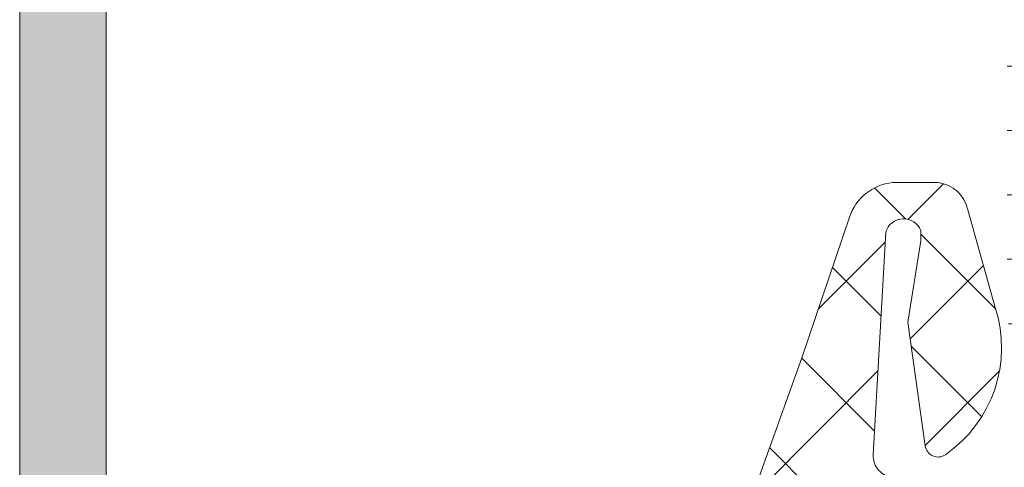
# Model space of a CAD drawing. Units: millimetres. Extents: x 596 to 3746, y 337 to 1822.
# Drawn here: x 1014 to 1036, y 1315 to 1325 of the extents above; entities that cross this region are included whole.
import ezdxf

# ---------------------------------------------------------------- set-up
doc = ezdxf.new("R2010")
doc.units = ezdxf.units.MM
for name, color, linetype, lineweight in [('0S-Profile Aluminium', 254, 'Continuous', 0), ('0S-Profile EPDM', 22, 'Continuous', 0), ('0S-Profile PVC-U', 22, 'Continuous', 0), ('0S-Shading Aluminium', 252, 'Continuous', 0), ('0S-Shading EPDM', 25, 'Continuous', 0), ('0S-Shading PVC-U', 253, 'Continuous', 0)]:
    doc.layers.add(name, color=color, linetype=linetype, lineweight=lineweight)

# ---------------------------------------------------------------- blocks, each defined once
blk = doc.blocks.new('357430__A9A280D4_7000_4B15_9EE5_4DFC23860DCE_')
at = {"layer": '0S-Shading Aluminium'}
h = blk.add_hatch(color=256, dxfattribs=at)
edge = h.paths.add_edge_path()
edge.add_ellipse((6.400003639356698, 10.00014096847121), major_axis=(0, 0.4999963606434275), ratio=1, start_angle=270, end_angle=360.0000000000008, ccw=False)
edge.add_line((6.900000000000119, 10.00014096847116), (6.900000000196358, 2.799159322811759))
edge.add_ellipse((5.899980176852039, 2.799159322811817), major_axis=(0, 1.000019823344326), ratio=1, start_angle=179.999999999998, end_angle=270, ccw=False)
edge.add_line((5.899980176852003, 1.799139499467514), (2.700130882247854, 1.799139499664079))
edge.add_ellipse((2.700099866834563, 2.799108365027564), major_axis=(0, 0.9999688658444544), ratio=1, start_angle=89.9982160610603, end_angle=180.0017771076105, ccw=False)
edge.add_line((1.700131001474808, 2.799139499665557), (1.699981689453245, 4.499992370605468))
edge.add_line((1.699981689453245, 4.499992370605468), (1.100006103515745, 4.499992370605355))
edge.add_line((1.100006103515745, 4.499992370605355), (7.105427357601002e-15, 3.399986267089616))
edge.add_line((7.1e-15, 3.399986267089616), (0, 0))
edge.add_line((0, 0), (73.99993505544121, -4.2172701e-09))
edge.add_arc((73.99993505544121, 0.5000649456081306), 0.5000649498253759, 270, 360)
edge.add_line((74.50000000526654, 0.5000649456081306), (74.50000000649206, 4.499919421516436))
edge.add_arc((73.99991942085812, 4.49991942085802), 0.5000805856339384, 0, 90)
edge.add_line((73.99991942085812, 5.000000006491916), (72.70000112059384, 5.000000002494857))
edge.add_arc((72.70000112309106, 4.499950048784057), 0.5000499537108168, 90.00000028613137, 180)
edge.add_line((72.19995116938027, 4.499950048784057), (72.19995117187513, 4))
edge.add_line((72.19995117187513, 4), (73.1999511718751, 4))
edge.add_line((73.1999511718751, 4), (73.19995117255866, 2.499963026306318))
edge.add_ellipse((72.1999881455688, 2.499963026306318), major_axis=(0, 0.9999630269898743), ratio=1, start_angle=180, end_angle=270, ccw=False)
edge.add_line((72.1999881455688, 1.499999999316457), (68.20002804141345, 1.499999997045733))
edge.add_ellipse((68.20002804158433, 2.500076869709232), major_axis=(0, 1.000076872663481), ratio=1, start_angle=90, end_angle=179.9999999902089, ccw=False)
edge.add_line((67.19995116892086, 2.500076869709232), (67.19995117187511, 4))
edge.add_line((67.19995117187511, 4), (68.1999511718751, 4))
edge.add_line((68.1999511718751, 4), (68.19995117384711, 4.500044405263793))
edge.add_arc((67.6999955771389, 4.500044405263793), 0.4999555967082046, 0, 90)
edge.add_line((67.6999955771389, 5.000000001972012), (64.89996337855423, 5))
edge.add_arc((64.89996337890635, 4.5), 0.5000000000000142, 90.00000004035124, 180)
edge.add_line((64.39996337890635, 4.5), (64.39996337890636, 4.300000000000011))
edge.add_arc((64.8999633789064, 4.300000000000011), 0.5000000000000427, 180, 270.0000001411714)
edge.add_line((64.89996338013836, 3.799999999999954), (65.39992827974075, 3.800000001231865))
edge.add_ellipse((65.39992827974075, 3.299964900834595), major_axis=(0, 0.5000351003972529), ratio=1, start_angle=270, end_angle=360, ccw=False)
edge.add_line((65.89996338013802, 3.299964901006205), (65.8999633791807, 2.500013511701581))
edge.add_ellipse((65.3999468154471, 2.500013511701467), major_axis=(0, 0.5000165637336096), ratio=1, start_angle=180, end_angle=270, ccw=False)
edge.add_line((65.3999468154471, 1.999996947967815), (34.09993451157654, 1.999996948242312))
edge.add_line((34.09993451157654, 1.999996948242312), (28.06147034555171, 2.432394048983837))
edge.add_ellipse((28.09992640041271, 3.431646224154064), major_axis=(0, 0.9999918888360748), ratio=1, start_angle=89.99864418460021, end_angle=177.7960690305399, ccw=False)
edge.add_line((27.09993451185662, 3.431669887407167), (27.10009228759776, 10.09914627692325))
edge.add_ellipse((27.60009228745773, 10.09913444519026), major_axis=(0, 0.4999999999999526), ratio=1, start_angle=360, end_angle=449.9986441832561, ccw=False)
edge.add_line((27.60009228745773, 10.5991344451902), (28.49999999999999, 10.5991344451902))
edge.add_arc((28.5, 11.0991344451902), 0.5000000000000071, 269.9999999999984, 360.0000000000001)
edge.add_line((29, 11.0991344451902), (29, 12.5))
edge.add_ellipse((29.07883644654305, 12.7675205919931), major_axis=(0, 0.2788950563274276), ratio=1, start_angle=88.83541062590308, end_angle=163.5801235805057, ccw=False)
edge.add_line((28.799999, 12.77318899999147), (28.79999899999999, 13.22678299999143))
edge.add_ellipse((29.07886709564316, 13.23244365946851), major_axis=(0, 0.2789255417371548), ratio=1, start_angle=16.42459455535061, end_angle=91.16287007289247, ccw=False)
edge.add_line((29, 13.4999869999915), (29, 15.379998))
edge.add_arc((28.69999999999999, 15.379998), 0.3000000000000007, 0, 90)
edge.add_line((28.69999999999999, 15.67999800000001), (27.72002568095721, 15.67999800000001))
edge.add_arc((27.72002568095721, 15.379998), 0.3000000000000007, 90, 180)
edge.add_line((27.42002568095721, 15.379998), (27.42002568095721, 12.62))
edge.add_ellipse((27.3000256809572, 12.62), major_axis=(0, 0.1200000000000081), ratio=1, start_angle=180, end_angle=270, ccw=False)
edge.add_line((27.3000256809572, 12.5), (23, 12.5))
edge.add_ellipse((23, 13), major_axis=(0, 0.5), ratio=1, start_angle=90, end_angle=180, ccw=False)
edge.add_line((22.5, 13), (22.5, 13.69999999999999))
edge.add_line((22.5, 13.69999999999999), (23.88149545762237, 16.09282032302752))
edge.add_arc((23.76188021535171, 16.16188021535168), 0.1381197846482943, 329.9999999999938, 455.6225775507939)
edge.add_arc((24.2382232411738, 11.3233911381522), 4.999999999999966, 95.62257755079344, 162.2515836439296)
edge.add_ellipse((19, 13.00000000000006), major_axis=(0, 0.5000000000000347), ratio=1, start_angle=180, end_angle=252.2515836439278, ccw=False)
edge.add_line((19, 12.5), (14.99999999999996, 12.5))
edge.add_ellipse((14.99999999999996, 12.99999999999988), major_axis=(0, 0.4999999999999201), ratio=1, start_angle=107.74841635607001, end_angle=180, ccw=False)
edge.add_arc((9.761776758826144, 11.32339113815209), 5.00000000000009, 17.74841635606996, 84.37742244920602)
edge.add_arc((10.23811978464829, 16.16188021535168), 0.1381197846482951, 84.37742244920602, 210.0000000000063)
edge.add_line((10.11850454237763, 16.09282032302752), (11.5, 13.69999999999999))
edge.add_line((11.5, 13.69999999999999), (11.5, 13))
edge.add_ellipse((11, 13), major_axis=(0, 0.5), ratio=1, start_angle=180, end_angle=270, ccw=False)
edge.add_line((11, 12.5), (6.699974319042687, 12.5))
edge.add_ellipse((6.699974319042687, 12.61999999999995), major_axis=(0, 0.1199999999999246), ratio=1, start_angle=90, end_angle=180, ccw=False)
edge.add_line((6.579974319042768, 12.61999999999995), (6.579974319042768, 15.37999799999994))
edge.add_arc((6.279974319042764, 15.37999799999994), 0.2999999999999989, 0, 90)
edge.add_line((6.279974319042764, 15.67999799999995), (5.299999999999981, 15.6799979999999))
edge.add_arc((5.299999999999981, 15.37999799999994), 0.3000000000000025, 90, 180)
edge.add_line((4.999999999999979, 15.37999799999994), (4.999999999999979, 13.49998699999139))
edge.add_ellipse((4.921132904356809, 13.23244365946846), major_axis=(0, 0.2789255417371497), ratio=1, start_angle=268.8371299271194, end_angle=343.57540544464473, ccw=False)
edge.add_line((5.200000999999978, 13.22678299999143), (5.200000999999978, 12.7731889999913))
edge.add_ellipse((4.921163553456934, 12.76752059199305), major_axis=(0, 0.2788950563274273), ratio=1, start_angle=196.419876419493, end_angle=271.16458937407344, ccw=False)
edge.add_line((4.999999999999979, 12.49999999999994), (0.7000030448593506, 12.49999999999983))
edge.add_arc((0.7000030448593649, 11.99999695513116), 0.5000030448686275, 90.00000000000159, 180)
edge.add_line((0.1999999999907374, 11.99999695513116), (0.1999999999907374, 11.00014037396551))
edge.add_arc((0.7000030448595282, 11.00014037397017), 0.5000030448687909, 180, 270)
edge.add_line((0.7000030448595282, 10.50013732910139), (6.400003639356691, 10.50013732911463))
edge = h.paths.add_edge_path()
edge.add_line((8.400000000000004, 2.099142551421891), (8.400000000000004, 10.29913139343239))
edge.add_ellipse((8.900000000000006, 10.29913139343239), major_axis=(0, 0.5), ratio=1, start_angle=360, end_angle=450, ccw=False)
edge.add_line((8.900000000000006, 10.79913139343239), (25.1, 10.79913139343239))
edge.add_ellipse((25.1, 10.29913139343239), major_axis=(0, 0.5), ratio=1, start_angle=270, end_angle=360, ccw=False)
edge.add_line((25.6, 10.29913139343239), (25.6, 2.099142551421892))
edge.add_ellipse((25.1, 2.099142551421891), major_axis=(0, 0.5), ratio=1, start_angle=180, end_angle=270, ccw=False)
edge.add_line((25.1, 1.599142551421891), (8.900000000000006, 1.599142551421891))
edge.add_ellipse((8.900000000000006, 2.099142551421891), major_axis=(0, 0.5), ratio=1, start_angle=90, end_angle=180, ccw=False)
at = {"layer": '0S-Profile Aluminium', "color": 7}
for points in [[(1.700131001474808, 2.799139499665557), (1.699981689453245, 4.499992370605468), (1.100006103515745, 4.499992370605355), (7.1e-15, 3.399986267089616), (0, 0), (73.99993505544121, -4.2172701e-09)], [(65.3999468154471, 1.999996947967815), (34.09993451157654, 1.999996948242312), (28.06147034555171, 2.432394048983837)]]:
    blk.add_lwpolyline(points, dxfattribs=at)
blk = doc.blocks.new('366260__6F9EF3B9_3C11_4167_ABF6_ECF0E72E5867_')
at = {"layer": '0S-Profile Aluminium', "color": 7, "true_color": 0xffffff}
blk.add_blockref('357430__A9A280D4_7000_4B15_9EE5_4DFC23860DCE_', (0, 0), dxfattribs=at)
blk = doc.blocks.new('284341__3A592E9C_1EC4_4C4A_9472_2AEDD2AFA368___4CE5F0E2_8A6E_4000_AAD1_F34520B3D784_')
at = {"layer": '0S-Shading PVC-U'}
h = blk.add_hatch(dxfattribs=at)
h.set_pattern_fill('ANSI31', color=256, scale=0.4680000000000001, angle=45, style=0)
h.set_pattern_definition([(90, (0, 0), (-1.485899999999999, 3e-16), [])])
edge = h.paths.add_edge_path()
edge.add_arc((-14.76410641168061, 39.49981073693533), 0.5000000000000285, 89.99999999999673, 119.9999999999987)
edge.add_line((-15.01410641168063, 39.9328234388276), (-19.24904737710766, 37.48777913243595))
edge.add_arc((-18.99904737710766, 37.05476643054374), 0.4999999999999795, 120.0000000000005, 181.3791880375964)
edge.add_line((-19.49890252636146, 37.04273190668818), (-18.9989005818972, 16.27510124871958))
edge.add_arc((-17.99919028338955, 16.29917029643076), 1, 181.3791880375996, 269.9999999999992)
edge.add_line((-17.99919028338957, 15.29917029643076), (-10.49919028338954, 15.29917029643064))
edge.add_ellipse((-10.49919028338954, 14.79917029643064), major_axis=(0, 0.5), ratio=1, start_angle=270, end_angle=360, ccw=False)
edge.add_line((-9.999190283389538, 14.79917029643064), (-9.999190283389538, 9.199383249588948))
edge.add_ellipse((-10.19919028338952, 9.199383249588948), major_axis=(0, 0.1999999999999922), ratio=1, start_angle=179.9999999999919, end_angle=270, ccw=False)
edge.add_line((-10.19919028338955, 8.99938324958896), (-10.49919028338976, 8.99938324958896))
edge.add_arc((-10.49919028338976, 8.499383249589073), 0.4999999999998864, 90, 180)
edge.add_line((-10.99919028338965, 8.499383249589073), (-10.99919028338944, 8.099383249588639))
edge.add_arc((-10.49919028338944, 8.099383249588925), 0.5, 180, 269.9999999999984)
edge.add_line((-10.49919028338945, 7.599383249588925), (-9.907132779609057, 7.599383249588925))
edge.add_ellipse((-9.907132779609071, 7.399383249588936), major_axis=(0, 0.2000000000000028), ratio=1, start_angle=279.99999999999807, end_angle=359.99999999999596, ccw=False)
edge.add_line((-9.710171229006617, 7.434112885122317), (-8.982056688740357, 3.304770130310942))
edge.add_arc((-5.042825676691535, 3.999362840978676), 3.999999999999996, 190.0000000000002, 270.5524425235895)
edge.add_line((-5.004258510418481, -0.0004512264106893), (-0.298404562794957, -0.000829702598935))
edge.add_arc((-0.2983804347922501, 0.2991702964307024), 0.2999999999999333, 269.9953918909177, 360.0403432461901)
edge.add_line((0.0016194908394027, 0.2993815331563496), (-5.761849309997291e-08, 2.599475964102794))
edge.add_arc((-0.2000000080394528, 2.599335139618858), 0.1999999999998112, 0.0403432462444002, 89.99539189096797)
edge.add_line((-0.1999839227044902, 2.799335138971798), (-0.7999841054192699, 2.799383394991878))
edge.add_arc((-0.8000001907544458, 2.599383395638938), 0.1999999999997424, 89.99539189090687, 180.0403432462082)
edge.add_line((-1.000000141175348, 2.599242571155115), (-0.9997185914481718, 2.199383612218582))
edge.add_ellipse((-1.19971854186933, 2.199242787734817), major_axis=(0, 0.20000000000001), ratio=1, start_angle=179.9953918909435, end_angle=270.0403432461992, ccw=False)
edge.add_line((-1.199734627204378, 1.99924278838165), (-1.998597895333347, 1.999307038298411))
edge.add_line((-1.998597895333347, 1.999307038298411), (-3.693885817815115, 2.298232039101208))
edge.add_ellipse((-2.999293108030258, 6.23746304614491), major_axis=(0, 3.999999994917614), ratio=1, start_angle=90.0183751991782, end_angle=170.0000000000045, ccw=False)
edge.add_line((-6.999292897240991, 6.236180215263062), (-6.999377339798968, 6.499480873352409))
edge.add_ellipse((-5.999377395422357, 6.499801581071835), major_axis=(0, 0.9999999958033264), ratio=1, start_angle=-0.004608109057187448, end_angle=90.0183751991782, ccw=False)
edge.add_line((-5.999296968747443, 7.499801573640922), (-1.000080484293604, 7.499399503279164))
edge.add_arc((-1.000000057618166, 8.499399500044943), 1.000000000000033, 269.9953918909321, 360.0000000000001)
edge.add_line((-5.76181378e-08, 8.499399500044943), (-5.76185073e-08, 41.28999970495374))
edge.add_arc((-0.4449176555711887, 41.3128155829296), 0.4455022258707587, 357.0643790984671, 457.1022899698883)
edge.add_line((-0.5000000576180242, 41.75489946890661), (-1.318959384948058, 41.76475157023822))
edge.add_ellipse((-1.271203376423258, 42.10977998838376), major_axis=(0, 0.348317736669062), ratio=1, start_angle=93.25440303735769, end_angle=172.1196562275321, ccw=False)
edge.add_line((-1.618959384878678, 42.09000616069636), (-1.618907954545136, 44.48999969140425))
edge.add_arc((-2.006461389167228, 44.5365765894382), 0.3903422499779494, 353.1469541246167, 466.7425502628587)
edge.add_line((-2.118907968094234, 44.91037177266758), (-3.699002977354297, 44.95161398516932))
edge.add_arc((-3.774828614652449, 44.25528564464218), 0.7004446338526252, 83.78534827605003, 185.3480974211444)
edge.add_line((-4.472224077192805, 44.18999970495327), (-4.384940684992869, 41.75787775947543))
edge.add_arc((-2.760931482774395, 41.49595058701925), 1.644995967338874, 170.8379897867913, 243.3409517702743)
edge.add_line((-3.499008853677679, 40.02583034461673), (-2.501265780310262, 39.44977859922625))
edge.add_ellipse((-3.001268718471919, 38.58375489179684), major_axis=(0, 1.000000000000025), ratio=1, start_angle=269.9991381130726, end_angle=329.99980561260014, ccw=False)
edge.add_line((-2.001268718585038, 38.58373984903222), (-2.001297059099456, 36.69974259047962))
edge.add_ellipse((-2.301297059065518, 36.69974710330695), major_axis=(0, 0.2999999999999972), ratio=1, start_angle=180, end_angle=269.9991381134955, ccw=False)
edge.add_line((-2.301297059065518, 36.39974710330694), (-4.099002977354288, 36.39974710330694))
edge.add_arc((-4.099002977354302, 35.99974710330696), 0.4000000000000128, 89.99999999999798, 270)
edge.add_line((-4.099002977354302, 35.59974710330692), (-1.899002977354342, 35.59974710330692))
edge.add_ellipse((-1.899002977354342, 35.29974710330691), major_axis=(0, 0.3000000000000043), ratio=1, start_angle=270, end_angle=360, ccw=False)
edge.add_line((-1.599002977354331, 35.29974710330691), (-1.599002977354274, 20.79974710330697))
edge.add_ellipse((-2.099002977354288, 20.79974710330697), major_axis=(0, 0.5000000000000142), ratio=1, start_angle=180, end_angle=270, ccw=False)
edge.add_line((-2.099002977354288, 20.29974710330697), (-8.499997871202964, 20.29974710330697))
edge.add_ellipse((-8.499997871202837, 20.79974710330686), major_axis=(0, 0.4999999999998508), ratio=1, start_angle=90, end_angle=179.9999999999854, ccw=False)
edge.add_line((-8.99999787120268, 20.79974710330686), (-8.999997871202849, 35.29974710330697))
edge.add_ellipse((-8.699997871202852, 35.29974710330697), major_axis=(0, 0.2999999999999936), ratio=1, start_angle=360, end_angle=450, ccw=False)
edge.add_line((-8.699997871202852, 35.59974710330697), (-6.520663820474538, 35.59974710330697))
edge.add_arc((-6.499190283389593, 35.99917029643064), 0.4000000000000349, 266.9226630513604, 449.9999999999939)
edge.add_line((-6.499190283389553, 36.39917029643068), (-8.297703641906978, 36.39974710330694))
edge.add_ellipse((-8.297703641906978, 36.69974710330695), major_axis=(0, 0.2999999999999971), ratio=1, start_angle=90.0008618865046, end_angle=180, ccw=False)
edge.add_line((-8.597703641873025, 36.69974259047979), (-8.597731994942052, 38.58457446658338))
edge.add_ellipse((-7.597731995055227, 38.58458950934102), major_axis=(0, 0.999999999999974), ratio=1, start_angle=30.000194387405884, end_angle=90.0008618865046, ccw=False)
edge.add_line((-8.097734933216941, 39.45061321677031), (-7.101437448514361, 40.02583034461673))
edge.add_arc((-7.934228557017577, 41.59066384261751), 1.772637838608663, 298.0215291525438, 365.4127905950976)
edge.add_line((-6.169495032409344, 41.75787775947543), (-6.130925904945713, 44.18999970495332))
edge.add_arc((-6.877932391554027, 44.23945573770885), 0.7486418303907523, 356.2122247172554, 451.7996573546238)
edge.add_line((-6.901443324837757, 44.98772829916418), (-8.48153833409779, 44.9831544143625))
edge.add_arc((-8.493032710829652, 44.49476081813753), 0.4885288379717235, 88.65178879332586, 180.5584046731706)
edge.add_line((-8.981538347646902, 44.48999969140425), (-8.981486917313362, 42.09000616069636))
edge.add_ellipse((-9.303304100323713, 42.09903626555171), major_axis=(0, 0.3219438492570096), ratio=1, start_angle=183.8857436350502, end_angle=268.39271735562954, ccw=False)
edge.add_line((-9.281486917243967, 41.77783250997452), (-10.10000531787796, 41.77357634694334))
edge.add_arc((-10.12695534642927, 41.30116277228552), 0.4731816665508968, 86.73495605447019, 181.3518190444135)
edge.add_line((-10.60000531787797, 41.28999970495322), (-10.60000531787797, 40.50009157993651))
edge.add_ellipse((-11.10000523900513, 40.49981073693522), major_axis=(0, 0.4999999999999462), ratio=1, start_angle=180.0000000000065, end_angle=270.0321822390468, ccw=False)
edge.add_line((-11.10000523900507, 39.99981073693528), (-14.76410641168058, 39.99981073693539))
edge = h.paths.add_edge_path()
edge.add_ellipse((-17.78225272747711, 36.37164250300134), major_axis=(0, 0.4999999999999948), ratio=1, start_angle=30.000000000000625, end_angle=91.37918803759652, ccw=False)
edge.add_line((-18.03225272747711, 36.80465520489355), (-14.69367665625671, 38.73218299832286))
edge.add_ellipse((-14.44367665625667, 38.2991702964306), major_axis=(0, 0.500000000000028), ratio=1, start_angle=360.00000000000165, end_angle=390.00000000000153, ccw=False)
edge.add_line((-14.44367665625668, 38.79917029643065), (-11.09919028338956, 38.79917029643065))
edge.add_ellipse((-11.09919028338956, 38.29917029643065), major_axis=(0, 0.5), ratio=1, start_angle=270, end_angle=360, ccw=False)
edge.add_line((-10.59919028338956, 38.29917029643065), (-10.59919028338953, 28.29917029643059))
edge.add_ellipse((-11.0991902833895, 28.29917029643059), major_axis=(0, 0.4999999999999787), ratio=1, start_angle=179.9999999999984, end_angle=270, ccw=False)
edge.add_line((-11.09919028338952, 27.79917029643059), (-17.5878997044292, 27.79917029643082))
edge.add_ellipse((-17.58789970442919, 28.29917029643082), major_axis=(0, 0.4999999999999929), ratio=1, start_angle=91.37918803760277, end_angle=179.9999999999984, ccw=False)
edge.add_line((-18.08775485368301, 28.2871357725752), (-18.28210787673093, 36.35960797914578))
edge = h.paths.add_edge_path()
edge.add_ellipse((-17.53493245477332, 26.09917029643077), major_axis=(0, 0.4999999999999917), ratio=1, start_angle=-1.5916157281026244e-12, end_angle=91.37918803760277, ccw=False)
edge.add_line((-17.53493245477331, 26.59917029643077), (-11.09919028338953, 26.59917029643066))
edge.add_ellipse((-11.09919028338956, 26.09917029643066), major_axis=(0, 0.5000000000000142), ratio=1, start_angle=270, end_angle=359.99999999999676, ccw=False)
edge.add_line((-10.59919028338953, 26.09917029643066), (-10.59919028338955, 19.49917032093526))
edge.add_arc((-9.599190249038003, 19.49917032093526), 1.000000034351543, 180, 225.5729959992339)
edge.add_ellipse((-10.99919027305661, 18.07088461072283), major_axis=(0, 0.9999999999607568), ratio=1, start_angle=269.9917790280059, end_angle=315.572995999154, ccw=False)
edge.add_line((-9.999190283389552, 18.07074112769442), (-9.999190283389538, 16.99917029643058))
edge.add_ellipse((-10.49919028338954, 16.99917029643058), major_axis=(0, 0.5), ratio=1, start_angle=179.9999999999968, end_angle=270, ccw=False)
edge.add_line((-10.49919028338957, 16.49917029643058), (-17.31584064937863, 16.4991702964308))
edge.add_ellipse((-17.31584064937861, 16.9991702964308), major_axis=(0, 0.4999999999999965), ratio=1, start_angle=91.37918803760277, end_angle=179.9999999999984, ccw=False)
edge.add_line((-17.81569579863244, 16.98713577257518), (-18.03478760402714, 26.08713577257515))
edge = h.paths.add_edge_path()
edge.add_ellipse((-7.899190283389543, 18.19942928534254), major_axis=(0, 0.5), ratio=1, start_angle=360, end_angle=450, ccw=False)
edge.add_line((-7.899190283389543, 18.69942928534254), (-2.099190283389532, 18.69942928534243))
edge.add_ellipse((-2.099190283389546, 18.19942928534243), major_axis=(0, 0.5), ratio=1, start_angle=270, end_angle=359.9999999999984, ccw=False)
edge.add_line((-1.599190283389546, 18.19942928534243), (-1.599190283389546, 9.799170155627904))
edge.add_ellipse((-2.099190283389546, 9.799170155627904), major_axis=(0, 0.5000000000000023), ratio=1, start_angle=179.995391890946, end_angle=270, ccw=False)
edge.add_line((-2.099230496727145, 9.299170157244987), (-7.899230496727142, 9.299636631962697))
edge.add_ellipse((-7.899190283389543, 9.79963663034556), major_axis=(0, 0.5000000000000043), ratio=1, start_angle=90, end_angle=179.995391890946, ccw=False)
edge.add_line((-8.399190283389544, 9.79963663034556), (-8.399190283389544, 18.19942928534254))
blk = doc.blocks.new('156520__064295EC_2C77_4D3C_A909_ABB755E27C04_')
at = {"layer": '0S-Profile PVC-U', "color": 7, "true_color": 0xffffff}
blk.add_blockref('284341__3A592E9C_1EC4_4C4A_9472_2AEDD2AFA368___4CE5F0E2_8A6E_4000_AAD1_F34520B3D784_', (0, 0), dxfattribs=at)
blk = doc.blocks.new('284201__0B10149E_D8FD_4B24_B81C_D8A9530CD8E5_')
at = {"layer": '0S-Shading EPDM'}
h = blk.add_hatch(dxfattribs=at)
h.set_pattern_fill('ANSI37', color=256, scale=0.625, angle=90, style=0)
h.set_pattern_definition([(135, (0, 0), (-1.403165018917055, -1.403165018917055), []), (225, (0, 0), (1.403165018917055, -1.403165018917055), [])])
edge = h.paths.add_edge_path()
edge.add_ellipse((17.40808618373918, -4.967878402638576), major_axis=(0, 1.186136127446788), ratio=1, start_angle=198.6555768496267, end_angle=263.7502930622398, ccw=False)
edge.add_line((17.78750562129995, -6.091693246478768), (14.5461658807025, -7.186025968629678))
edge.add_line((14.5461658807025, -7.186025968629678), (6.496370539439425, -10.07580446183681))
edge.add_line((6.496370539439424, -10.07580446183681), (-3.401506308609199, -14.40861319198973))
edge.add_ellipse((-3.599776112731831, -13.94960438513186), major_axis=(0, 0.4999999999999106), ratio=1, start_angle=90.06652927700469, end_angle=203.362030134628, ccw=False)
edge.add_line((-4.099775775661584, -13.95018496246774), (-4.100410580336642, -13.40348411139183))
edge.add_ellipse((-3.600410917406407, -13.40290353405629), major_axis=(0, 0.5000000000003973), ratio=1, start_angle=23.92089622351358, end_angle=90.06652927696098, ccw=False)
edge.add_line((-3.803148415141379, -12.94585046600781), (-0.5991454232237317, -11.54409361871955))
edge.add_arc((-0.9999999999999148, -10.62795192210399), 1.000000000000019, 293.6316130744058, 359.9999999999999)
edge.add_line((9.95e-14, -10.62795192210416), (1.137e-13, -5.400009602400416))
edge.add_line((1.137e-13, -5.400009602400416), (-1.799479302241792, -5.400001526503956))
edge.add_line((-1.799479302241792, -5.400001526503956), (-1.93742066271551, -5.914802551894468))
edge.add_ellipse((-2.21457489711669, -5.800036944621695), major_axis=(0, 0.2999760228071321), ratio=1, start_angle=157.4963437862735, end_angle=247.5062530200566, ccw=False)
edge.add_line((-2.329388436152839, -6.077171326308927), (-3.599514778926462, -5.228004456191513))
edge.add_ellipse((-3.099793601011327, -4.362140035178697), major_axis=(0, 0.9997211867479623), ratio=1, start_angle=89.99238364320911, end_angle=150.0092257961061, ccw=False)
edge.add_line((-4.09951477892649, -4.362007141738274), (-4.099484247370241, -3.637645975647501))
edge.add_ellipse((-3.099747115389646, -3.637853926735374), major_axis=(0, 0.99973715360811), ratio=1, start_angle=389.99130270021794, end_angle=449.98808214765626, ccw=False)
edge.add_line((-3.599484261348735, -2.771980286269808), (-2.329388436152996, -1.922813416152507))
edge.add_ellipse((-2.214575965137882, -2.199961163306795), major_axis=(0, 0.299987961847291), ratio=1, start_angle=292.49872006233824, end_angle=382.50249072736244, ccw=False)
edge.add_line((-1.937420662715396, -2.085166931777564), (-1.799448784663638, -2.599983215957195))
edge.add_line((-1.799448784663638, -2.599983215957195), (-2.842170943040401e-14, -2.599991291861442))
edge.add_line((-2.84e-14, -2.599991291861442), (0, 0))
edge.add_line((0, 0), (0.8004004329487769, -1.705e-13))
edge.add_ellipse((0.8004004329487202, -0.5000000000001137), major_axis=(0, 0.4999999999999469), ratio=1, start_angle=270, end_angle=359.9999999999935, ccw=False)
edge.add_line((1.300400432948663, -0.5), (1.300400432948663, -2.799765231855474))
edge.add_arc((1.800400432948663, -2.799765231855474), 0.4999999999999996, 180, 270)
edge.add_line((1.800400432948663, -3.299765231855473), (10.68185315168173, -3.299765231855473))
edge.add_arc((10.68185315168173, -2.799765231855417), 0.5000000000000587, 270, 362.5000079312494)
edge.add_line((11.18137725945368, -2.777955469025414), (10.20408855574828, 19.60556477180529))
edge.add_arc((7.70646801688882, 19.49651595765516), 2.50000000000003, 2.500007931252278, 65.00000000000036)
edge.add_line((8.763013671240572, 21.76228542524683), (0.2040651602784891, 25.75338866166271))
edge.add_arc((-0.007243970591901, 25.30023476814426), 0.5000000000001101, 65.00000000000175, 89.99999999999673)
edge.add_line((-0.0072439705918725, 25.80023476814438), (-4.099995802242177, 25.8002347681446))
edge.add_line((-4.099995802242177, 25.8002347681446), (-4.099995802242203, 28.29785742267211))
edge.add_line((-4.099995802242203, 28.29785742267211), (-2.549604297431613, 29.19297637889298))
edge.add_ellipse((-2.299604296684194, 28.75996367743227), major_axis=(0, 0.4999999999999805), ratio=1, start_angle=270, end_angle=390.0000000988969, ccw=False)
edge.add_line((-1.799604296684208, 28.7599636774321), (-0.1022334967331915, 28.75996367743204))
edge.add_line((-0.1022334967331915, 28.75996367743204), (-0.102233496733092, 26.76644216099481))
edge.add_arc((0.3977665032668938, 26.76644216099481), 0.4999999999999934, 180, 245.0000000000021)
edge.add_line((0.1864573723965606, 26.31328826747648), (8.97432280211096, 22.21543931876511))
edge.add_ellipse((7.706468016888947, 19.49651595765522), major_axis=(0, 2.999999999999902), ratio=1, start_angle=272.50000793125315, end_angle=335.00000000000097, ccw=False)
edge.add_line((10.70361266352016, 19.62737453463541), (10.73194650187341, 18.97842500531442))
edge.add_arc((11.2314706096453, 19.00023476814448), 0.5000000000000018, 182.5000079312563, 269.9999999999984)
edge.add_line((11.23147060964528, 18.50023476814448), (12.19999999999999, 18.50023476814448))
edge.add_ellipse((12.20000000000003, 18.40023476814451), major_axis=(0, 0.0999999999999695), ratio=1, start_angle=270, end_angle=360.00000000002444, ccw=False)
edge.add_line((12.29999999999999, 18.40023476814457), (12.29999999999999, 18.10023476814439))
edge.add_ellipse((12.20000000000006, 18.10023476814439), major_axis=(0, 0.0999999999999428), ratio=1, start_angle=179.9999999999756, end_angle=270, ccw=False)
edge.add_line((12.20000000000001, 18.00023476814448), (11.29696223204368, 18.00023476814448))
edge.add_arc((11.29696223204369, 17.50023476814448), 0.5000000000000107, 90.00000000000159, 182.500007931256)
edge.add_line((10.79743812427179, 17.47842500531442), (11.78158158024985, -5.062094375749041))
edge.add_arc((12.28110568802184, -5.040284612919037), 0.5000000000001033, 182.500007931249, 273.217154230936)
edge.add_line((12.30916590475459, -5.539496616217263), (17.4429087585076, -5.250933969135018))
edge.add_arc((17.32735329126845, -4.840516144260675), 0.4263752537184519, 285.7248665381415, 429.2409792149553)
edge.add_line((17.47847699581194, -4.441821420306951), (17.24587359947704, -4.443060996349743))
edge.add_line((17.24587359947704, -4.443060996349743), (15.3632950728991, -4.741198861712916))
edge.add_line((15.3632950728991, -4.741198861712916), (12.51401001219591, -4.340772658981848))
edge.add_ellipse((12.55576043967932, -4.043692027157931), major_axis=(0, 0.299999999999882), ratio=1, start_angle=55.40231275768599, end_angle=172.0002898350898, ccw=False)
edge.add_ellipse((14.77833192148651, -5.576808985598348), major_axis=(0, 3.000050295827764), ratio=1, start_angle=341.9916000009653, end_angle=415.40231275768394, ccw=False)
edge.add_line((15.70581674038013, -2.723727548236638), (17.96070813594866, -3.357302987689536))
edge.add_ellipse((17.79977901613829, -4.132515275713899), major_axis=(0, 0.7917400287385773), ratio=1, start_angle=276.7983370582113, end_angle=348.2723368938839, ccw=False)
edge.add_line((18.58595227657355, -4.0387929321476), (18.58717297969865, -5.097003305072177))
edge = h.paths.add_edge_path()
edge.add_line((-2.120783187325457, -4.777476722908147), (-0.4411151970171545, -4.496824265151587))
edge.add_arc((-0.5027350128362968, -3.999775626262192), 0.5008536224520999, 277.0669812878858, 442.9378556914792)
edge.add_line((-0.4411571586870764, -3.502721787124243), (-2.120783334263634, -3.222076916029152))
edge.add_arc((-2.203184846361239, -3.715240165677698), 0.4999999999998804, 80.51420806158266, 120.0002183390875)
edge.add_line((-2.453186496456439, -3.282228416472719), (-2.591547783687062, -3.362112045913306))
edge.add_arc((-2.292092690348226, -3.999776840835181), 0.7044783485738418, 115.1553172518314, 244.8446827481675)
edge.add_line((-2.591547783687076, -4.637441635757057), (-2.453186520879455, -4.717325251096951))
edge.add_arc((-2.203184870784198, -4.284313501891801), 0.5000000000000177, 239.9997816609166, 279.485811847177)
edge = h.paths.add_edge_path()
edge.add_arc((9.799999999999997, -5.299761652639915), 0.4999999999999876, 0, 90.00005124086147)
edge.add_line((9.799999552839123, -4.799761652640086), (1.799999552839125, -4.799768807213808))
edge.add_arc((1.799999999999982, -5.299768807213582), 0.4999999999999895, 90.00005124085982, 180)
edge.add_line((1.299999999999982, -5.299768807213582), (1.299999999999926, -9.988166370485146))
edge.add_arc((1.799999999999926, -9.988166370485146), 0.5000000000000009, 180, 293.2589183304001)
edge.add_line((1.997443432669626, -10.4475312482192), (9.997443432669684, -7.008984816134046))
edge.add_arc((9.799999999999983, -6.549619938400041), 0.4999999999999986, 293.2589183304027, 360)
edge.add_line((10.29999999999998, -6.549619938400041), (10.29999999999998, -5.299761652639858))
at = {"layer": '0S-Profile EPDM', "color": 7}
for points in [[(15.70581674038013, -2.723727548236638), (17.96070813594866, -3.357302987689536)], [(18.58595227657355, -4.0387929321476), (18.58717297969865, -5.097003305072177)], [(17.47847699581194, -4.441821420306951), (17.24587359947704, -4.443060996349743), (15.3632950728991, -4.741198861712916), (12.51401001219591, -4.340772658981848)], [(12.30916590475459, -5.539496616217263), (17.4429087585076, -5.250933969135018)], [(17.78750562129995, -6.091693246478768), (14.5461658807025, -7.186025968629678), (6.496370539439424, -10.07580446183681), (-3.401506308609199, -14.40861319198973)]]:
    blk.add_lwpolyline(points, dxfattribs=at)
at = {"layer": '0S-Profile EPDM', "color": 7, "extrusion": (0, 0, -1)}
for centre, radius, start, end in [((-14.77833192148651, -5.576808985598348), 3.000050295827765, 34.59768724231605, 108.0083999990346), ((-17.79977901613829, -4.132515275713899), 0.7917400287385773, 101.727663106116, 173.2016629417887), ((-12.55576043967932, -4.043692027157931), 0.299999999999882, 277.9997101649102, 34.59768724231402), ((-17.40808618373918, -4.967878402638576), 1.186136127446788, 186.2497069377602, 251.3444231503733)]:
    blk.add_arc(centre, radius, start, end, dxfattribs=at)
at = {"layer": '0S-Profile EPDM', "color": 7}
for centre, radius, start, end in [((17.32735329126845, -4.840516144260675), 0.4263752537184519, 285.7248665381415, 69.24097921495546), ((12.28110568802184, -5.040284612919037), 0.5000000000001033, 182.500007931249, 273.217154230936)]:
    blk.add_arc(centre, radius, start, end, dxfattribs=at)
blk = doc.blocks.new('284201__2102CBD8_DBA6_4076_9878_1177C4C7477F_')
at = {"layer": '0S-Profile EPDM', "color": 7, "true_color": 0xffffff}
blk.add_blockref('284201__0B10149E_D8FD_4B24_B81C_D8A9530CD8E5_', (0, 0), dxfattribs=at)
blk = doc.blocks.new('357430__41D57EE2_C8F6_4D2E_A1BE_FDDD36F53809_')
at = {"layer": '0S-Shading Aluminium'}
h = blk.add_hatch(color=256, dxfattribs=at)
edge = h.paths.add_edge_path()
edge.add_ellipse((6.400003639356783, 10.00014096847118), major_axis=(0, 0.4999963606434275), ratio=1, start_angle=270, end_angle=360, ccw=False)
edge.add_line((6.900000000000089, 10.00014096847118), (6.900000000196314, 2.799159322811789))
edge.add_ellipse((5.899980176852067, 2.799159322811817), major_axis=(0, 1.000019823344326), ratio=1, start_angle=180, end_angle=270, ccw=False)
edge.add_line((5.899980176852067, 1.799139499467486), (2.700130882247776, 1.799139499664079))
edge.add_ellipse((2.700099866834535, 2.799108365027535), major_axis=(0, 0.9999688658444544), ratio=1, start_angle=89.9982160610603, end_angle=180.0017771076077, ccw=False)
edge.add_line((1.700131001474801, 2.799139499665557), (1.699981689453352, 4.499992370605468))
edge.add_line((1.699981689453352, 4.499992370605468), (1.100006103515852, 4.499992370605355))
edge.add_line((1.100006103515852, 4.499992370605355), (0, 3.399986267089616))
edge.add_line((0, 3.399986267089616), (0, 0))
edge.add_line((0, 0), (73.99993505544124, -4.2172417e-09))
edge.add_arc((73.99993505544124, 0.5000649456081306), 0.5000649498253759, 270, 360)
edge.add_line((74.50000000526666, 0.5000649456081306), (74.50000000649197, 4.499919421516436))
edge.add_arc((73.99991942085808, 4.49991942085802), 0.5000805856339384, 0, 90)
edge.add_line((73.99991942085808, 5.000000006491944), (72.70000112059392, 5.000000002494886))
edge.add_arc((72.70000112309117, 4.499950048784057), 0.5000499537108168, 90.00000028613461, 180)
edge.add_line((72.19995116938027, 4.499950048784057), (72.199951171875, 4))
edge.add_line((72.199951171875, 4), (73.199951171875, 4))
edge.add_line((73.199951171875, 4), (73.1999511725587, 2.499963026306318))
edge.add_ellipse((72.1999881455688, 2.499963026306318), major_axis=(0, 0.9999630269898743), ratio=1, start_angle=180, end_angle=270, ccw=False)
edge.add_line((72.1999881455688, 1.499999999316457), (68.20002804141336, 1.499999997045762))
edge.add_ellipse((68.20002804158433, 2.500076869709232), major_axis=(0, 1.000076872663481), ratio=1, start_angle=90, end_angle=179.9999999902041, ccw=False)
edge.add_line((67.19995116892096, 2.500076869709232), (67.199951171875, 4))
edge.add_line((67.199951171875, 4), (68.199951171875, 4))
edge.add_line((68.199951171875, 4), (68.19995117384701, 4.500044405263793))
edge.add_arc((67.6999955771389, 4.500044405263793), 0.4999555967082046, 0, 90)
edge.add_line((67.6999955771389, 5.000000001971983), (64.89996337855428, 5))
edge.add_arc((64.89996337890625, 4.5), 0.5000000000000142, 90.00000004033329, 180)
edge.add_line((64.39996337890625, 4.5), (64.39996337890625, 4.300000000000039))
edge.add_arc((64.89996337890648, 4.300000000000039), 0.5000000000000427, 180, 270.0000001411666)
edge.add_line((64.89996338013837, 3.799999999999982), (65.39992827974083, 3.800000001231865))
edge.add_ellipse((65.39992827974083, 3.299964900834595), major_axis=(0, 0.5000351003972529), ratio=1, start_angle=270, end_angle=360, ccw=False)
edge.add_line((65.89996338013793, 3.299964901006205), (65.89996337918069, 2.500013511701581))
edge.add_ellipse((65.39994681544704, 2.500013511701467), major_axis=(0, 0.5000165637336096), ratio=1, start_angle=180, end_angle=270, ccw=False)
edge.add_line((65.39994681544704, 1.999996947967844), (34.09993451157652, 1.999996948242312))
edge.add_line((34.09993451157652, 1.999996948242312), (28.0614703455517, 2.432394048983837))
edge.add_ellipse((28.09992640041264, 3.431646224154093), major_axis=(0, 0.9999918888360748), ratio=1, start_angle=89.99864418460021, end_angle=177.7960690305432, ccw=False)
edge.add_line((27.09993451185665, 3.431669887407196), (27.10009228759782, 10.09914627692328))
edge.add_ellipse((27.60009228745776, 10.09913444519026), major_axis=(0, 0.4999999999999526), ratio=1, start_angle=360, end_angle=449.9986441832561, ccw=False)
edge.add_line((27.60009228745776, 10.5991344451902), (28.5, 10.5991344451902))
edge.add_arc((28.5, 11.0991344451902), 0.5000000000000071, 270, 360)
edge.add_line((29, 11.0991344451902), (29, 12.5))
edge.add_ellipse((29.07883644654294, 12.7675205919931), major_axis=(0, 0.2788950563274276), ratio=1, start_angle=88.83541062589649, end_angle=163.5801235805281, ccw=False)
edge.add_line((28.79999900000007, 12.7731889999915), (28.79999900000007, 13.22678299999145))
edge.add_ellipse((29.07886709564309, 13.23244365946854), major_axis=(0, 0.2789255417371548), ratio=1, start_angle=16.424594555338217, end_angle=91.16287007289282, ccw=False)
edge.add_line((29, 13.4999869999915), (29, 15.379998))
edge.add_arc((28.70000000000004, 15.379998), 0.3000000000000007, 0, 90)
edge.add_line((28.70000000000004, 15.67999800000001), (27.72002568095718, 15.67999800000001))
edge.add_arc((27.72002568095718, 15.379998), 0.3000000000000007, 90, 180)
edge.add_line((27.42002568095723, 15.379998), (27.42002568095723, 12.62))
edge.add_ellipse((27.30002568095711, 12.62), major_axis=(0, 0.1200000000000081), ratio=1, start_angle=180, end_angle=270, ccw=False)
edge.add_line((27.30002568095711, 12.5), (23, 12.5))
edge.add_ellipse((23, 13), major_axis=(0, 0.5), ratio=1, start_angle=90, end_angle=180, ccw=False)
edge.add_line((22.5, 13), (22.5, 13.69999999999999))
edge.add_line((22.5, 13.69999999999999), (23.88149545762235, 16.09282032302755))
edge.add_arc((23.76188021535177, 16.16188021535168), 0.1381197846482943, 329.9999999999891, 455.6225775508536)
edge.add_arc((24.23822324117373, 11.32339113815223), 4.999999999999966, 95.62257755079371, 162.2515836439297)
edge.add_ellipse((19, 13.00000000000003), major_axis=(0, 0.5000000000000347), ratio=1, start_angle=180, end_angle=252.2515836439309, ccw=False)
edge.add_line((19, 12.5), (15, 12.5))
edge.add_ellipse((15, 12.99999999999991), major_axis=(0, 0.4999999999999201), ratio=1, start_angle=107.748416356066, end_angle=180, ccw=False)
edge.add_arc((9.761776758826043, 11.32339113815209), 5.00000000000009, 17.7484163560702, 84.37742244920389)
edge.add_arc((10.23811978464823, 16.16188021535168), 0.1381197846482951, 84.37742244914621, 210.0000000000108)
edge.add_line((10.11850454237765, 16.09282032302755), (11.5, 13.69999999999999))
edge.add_line((11.5, 13.69999999999999), (11.5, 13))
edge.add_ellipse((11, 13), major_axis=(0, 0.5), ratio=1, start_angle=180, end_angle=270, ccw=False)
edge.add_line((11, 12.5), (6.699974319042668, 12.5))
edge.add_ellipse((6.699974319042668, 12.61999999999992), major_axis=(0, 0.1199999999999246), ratio=1, start_angle=90, end_angle=180, ccw=False)
edge.add_line((6.579974319042777, 12.61999999999992), (6.579974319042777, 15.37999799999994))
edge.add_arc((6.279974319042821, 15.37999799999994), 0.2999999999999989, 0, 90)
edge.add_line((6.279974319042821, 15.67999799999993), (5.299999999999955, 15.67999799999993))
edge.add_arc((5.299999999999955, 15.37999799999991), 0.3000000000000025, 90, 180)
edge.add_line((5, 15.37999799999991), (5, 13.49998699999142))
edge.add_ellipse((4.921132904356909, 13.23244365946848), major_axis=(0, 0.2789255417371497), ratio=1, start_angle=268.83712992711287, end_angle=343.57540544466013, ccw=False)
edge.add_line((5.200000999999928, 13.22678299999143), (5.200000999999928, 12.77318899999133))
edge.add_ellipse((4.921163553456835, 12.76752059199305), major_axis=(0, 0.2788950563274273), ratio=1, start_angle=196.4198764195152, end_angle=271.1645893740794, ccw=False)
edge.add_line((5, 12.49999999999991), (0.7000030448593861, 12.4999999999998))
edge.add_arc((0.7000030448593862, 11.99999695513119), 0.5000030448686275, 90, 180)
edge.add_line((0.1999999999907231, 11.99999695513119), (0.1999999999907231, 11.00014037396553))
edge.add_arc((0.7000030448596135, 11.00014037397017), 0.5000030448687909, 180, 270)
edge.add_line((0.7000030448596135, 10.50013732910136), (6.400003639356783, 10.50013732911463))
edge = h.paths.add_edge_path()
edge.add_line((8.40000000000009, 2.099142551421891), (8.40000000000009, 10.29913139343239))
edge.add_ellipse((8.90000000000009, 10.29913139343239), major_axis=(0, 0.5), ratio=1, start_angle=360, end_angle=450, ccw=False)
edge.add_line((8.90000000000009, 10.79913139343239), (25.09999999999991, 10.79913139343239))
edge.add_ellipse((25.09999999999991, 10.29913139343239), major_axis=(0, 0.5), ratio=1, start_angle=270, end_angle=360, ccw=False)
edge.add_line((25.59999999999991, 10.29913139343239), (25.59999999999991, 2.099142551421892))
edge.add_ellipse((25.09999999999991, 2.099142551421891), major_axis=(0, 0.5), ratio=1, start_angle=180, end_angle=270, ccw=False)
edge.add_line((25.09999999999991, 1.599142551421891), (8.900000000000091, 1.599142551421891))
edge.add_ellipse((8.90000000000009, 2.099142551421891), major_axis=(0, 0.5), ratio=1, start_angle=90, end_angle=180, ccw=False)
at = {"layer": '0S-Profile Aluminium', "color": 7}
for points in [[(1.700131001474801, 2.799139499665557), (1.699981689453352, 4.499992370605468), (1.100006103515852, 4.499992370605355), (0, 3.399986267089616), (0, 0), (73.99993505544124, -4.2172417e-09)], [(65.39994681544704, 1.999996947967844), (34.09993451157652, 1.999996948242312), (28.0614703455517, 2.432394048983837)]]:
    blk.add_lwpolyline(points, dxfattribs=at)
blk = doc.blocks.new('366260__53B78AE1_CD35_42E7_9BDA_6156F43E7B45_')
at = {"layer": '0S-Profile Aluminium', "color": 7, "true_color": 0xffffff}
blk.add_blockref('357430__41D57EE2_C8F6_4D2E_A1BE_FDDD36F53809_', (0, 0), dxfattribs=at)

msp = doc.modelspace()

# ---------------------------------------------------------------- block references
at = {"layer": '0S-Profile Aluminium', "color": 7, "true_color": 0xffffff, "extrusion": (4e-16, 2e-16, -1), "rotation": 89.99999999999999}
for name, p in [('156520__064295EC_2C77_4D3C_A909_ABB755E27C04_', (-1021.142809527502, 1336.262699167316)), ('284201__2102CBD8_DBA6_4076_9878_1177C4C7477F_', (-1038.892809527502, 1302.662699167318))]:
    msp.add_blockref(name, p, dxfattribs=at)
at = {"layer": '0S-Profile Aluminium', "color": 7, "true_color": 0xffffff, "extrusion": (2e-16, 2e-16, -1), "rotation": 89.99999999999999}
msp.add_blockref('366260__6F9EF3B9_3C11_4167_ABF6_ECF0E72E5867_', (-1013.642809527502, 1268.662699167318), dxfattribs=at)
at = {"layer": '0S-Profile Aluminium', "color": 7, "true_color": 0xffffff, "extrusion": (4e-16, -7.347638122934264e-32, -1), "rotation": 90.00000000000001}
msp.add_blockref('366260__53B78AE1_CD35_42E7_9BDA_6156F43E7B45_', (-1013.642809527473, 1268.662699167318), dxfattribs=at)

doc.saveas('drawing.dxf')
